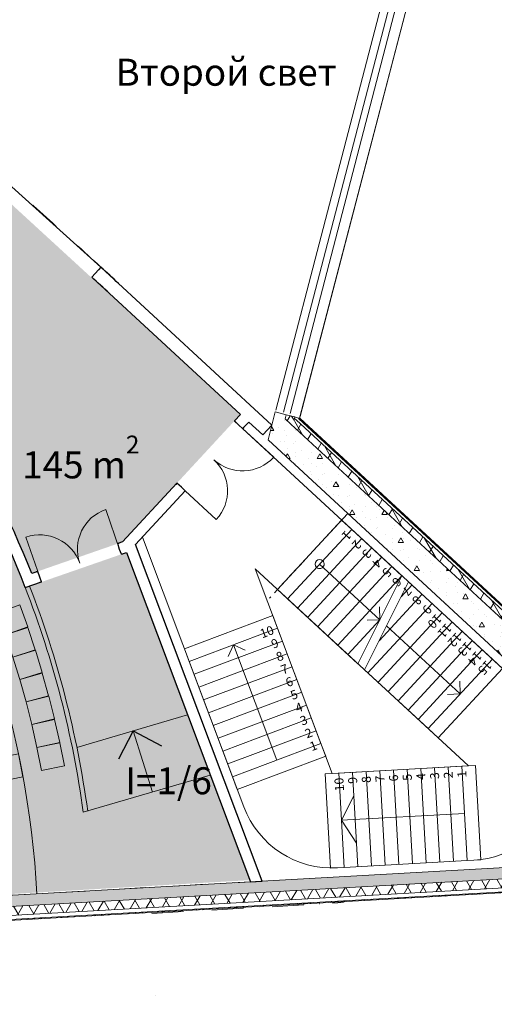
# Model space of a CAD drawing. Units: millimetres. Extents: x 577139 to 1222174, y 170450 to 565040.
# Drawn here: x 834711 to 845260, y 327692 to 349584 of the extents above; entities that cross this region are included whole.
import ezdxf
from ezdxf.enums import TextEntityAlignment as Align

# ---------------------------------------------------------------- set-up
doc = ezdxf.new("R2010")
doc.units = ezdxf.units.MM
doc.header["$MEASUREMENT"] = 0
doc.linetypes.add('Штриховая', pattern=[420, 300, -120])
doc.linetypes.add('Штрихпунктирная', pattern=[1340.555525, 705.555534, -352.777767, 0, -282.222223])
for name, color, linetype, lineweight in [('0-2013 SHTRIX_Pen_No__20', 7, 'Continuous', 13), ('0-KARINA 8 FEVRAL_Pen_No__107', 107, 'Continuous', 18), ('0-KARINA 8 FEVRAL_Pen_No__12', 7, 'Continuous', 13), ('0-KARINA 8 FEVRAL_Pen_No__20', 7, 'Continuous', 13), ('0-KARINA 8 FEVRAL_Pen_No__7', 7, 'Continuous', 25), ('ArchiCAD Doors_Pen_No__20', 7, 'Continuous', 13), ('ArchiCAD Windows_Pen_No__12', 7, 'Continuous', 13), ('ArchiCAD Windows_Pen_No__7', 7, 'Continuous', 25)]:
    doc.layers.add(name, color=color, linetype=linetype, lineweight=lineweight)
doc.layers.add('0-2013 SHTRIX_Pen_No__38', color=7, linetype='Continuous', lineweight=18, true_color=0xdcbeb7)
doc.layers.add('ArchiCAD Windows_Pen_No__23', color=7, linetype='Continuous', lineweight=18, true_color=0xffefad)
doc.layers.add('0-KARINA 8 FEVRAL', color=7, linetype='Continuous')
doc.layers.add('ArchiCAD Windows', color=7, linetype='Continuous')
doc.styles.add('GENERATED_STYLE_1', font='txt')
doc.styles.add('GENERATED_STYLE_3', font='txt')
pattern_1 = [(45, (0, 0), (-353.5534, 353.5534), []), (45, (-70.7, 70.7), (-353.5534, 353.5534), []), (45, (-141.4, 141.4), (-353.5534, 353.5534), [])]
pattern_2 = [(60, (0, 0), (-259.80762, 150), []), (120, (0, 0), (259.80762, 150), [])]
pattern_3 = [(0, (0, 0), (0, 1247.0766), [120, -600]), (0, (360, 623.5), (0, 1247.0766), [120, -600]), (60, (0, 0), (-1080, 623.5383), [120, -600]), (60, (720, 0), (-1080, 623.5383), [120, -600]), (120, (120, 0), (1080, 623.5383), [120, -600]), (120, (840, 0), (1080, 623.5383), [120, -600]), (0, (0, 120), (0, 240.00001), [0, -240.00001, 0, -360.000014]), (45, (120, 120), (-169.705634, 169.705634), [0, -180.00001, 0, -300.00001])]

# ---------------------------------------------------------------- blocks, each defined once
blk = doc.blocks.new('Wall_163', base_point=(837287, 337916))
at = {"layer": '0-KARINA 8 FEVRAL_Pen_No__7', "linetype": 'Continuous', "flags": 128}
for points in [[(840100, 330432), (837287, 337916)], [(837086, 337739), (839838, 330417)], [(839838, 330417), (840100, 330432)]]:
    blk.add_lwpolyline(points, dxfattribs=at)
blk = doc.blocks.new('Double Door 16_4')
at = {"layer": 'ArchiCAD Doors_Pen_No__20', "linetype": 'Continuous'}
for p, q in [((-940, 0), (-940, 940)), ((940, 0), (940, 940)), ((-940, 0), (-977, 0)), ((-940, 0), (-940, -115)), ((940, 0), (940, -115)), ((940, 0), (977, 0)), ((-940, -115), (-940, -250)), ((940, -115), (940, -250)), ((-940, -250), (-977, -250)), ((940, -250), (977, -250))]:
    blk.add_line(p, q, dxfattribs=at)
for centre, start, end in [((-940, 0), 0, 90), ((940, 0), 90, 180)]:
    blk.add_arc(centre, 940, start, end, dxfattribs=at)
blk = doc.blocks.new('Wall_173', base_point=(840005, 340859))
at = {"layer": '0-KARINA 8 FEVRAL_Pen_No__7', "linetype": 'Continuous'}
for p, q in [((839482, 340662), (839507, 340689)), ((839581, 340570), (839482, 340662)), ((839666, 340492), (839581, 340570)), ((839666, 340492), (839691, 340519)), ((838206, 339281), (838181, 339253)), ((838306, 339189), (838206, 339281)), ((838390, 339111), (838306, 339189)), ((838390, 339111), (838365, 339084))]:
    blk.add_line(p, q, dxfattribs=at)
at = {"layer": '0-KARINA 8 FEVRAL_Pen_No__7', "linetype": 'Continuous', "flags": 128}
for points in [[(839618, 340809), (839482, 340662)], [(839666, 340492), (839801, 340639)], [(838206, 339281), (836998, 337973)], [(837287, 337916), (838390, 339111)]]:
    blk.add_lwpolyline(points, dxfattribs=at)
at = {"layer": 'ArchiCAD Doors_Pen_No__20', "linetype": 'Continuous', "xscale": -1, "zscale": 1000, "rotation": 227.273837290427}
blk.add_blockref('Double Door 16_4', (839028, 339801), dxfattribs=at)
blk = doc.blocks.new('Storefront Window 16_3')
at = {"layer": 'ArchiCAD Windows_Pen_No__12', "linetype": 'Continuous'}
for p, q in [((-9306, 0), (-9306, -20)), ((9306, 0), (9306, -20)), ((-9306, -20), (-9306, -80)), ((9306, -20), (9306, -80))]:
    blk.add_line(p, q, dxfattribs=at)
at = {"layer": 'ArchiCAD Windows_Pen_No__23', "linetype": 'Continuous'}
blk.add_line((-9306, 0), (9306, 0), dxfattribs=at)
blk = doc.blocks.new('Wall_177', base_point=(845201, 359346))
at = {"layer": '0-KARINA 8 FEVRAL', "linetype": 'Continuous', "lineweight": 0, "true_color": 0x000000}
h = blk.add_hatch(dxfattribs=at)
h.set_pattern_fill('Structural_Concrete', color=18, style=0, pattern_type=2)
h.set_pattern_definition(pattern_3)
h.paths.add_polyline_path([(845201, 359346), (845079, 358875), (845321, 358812), (845428, 359225)])
h = blk.add_hatch(dxfattribs=at)
h.set_pattern_fill('Batt_Insulation', color=18, style=0, pattern_type=2)
h.set_pattern_definition(pattern_2)
h.paths.add_polyline_path([(845321, 358812), (845514, 358762), (845571, 358979), (845389, 359076)])
h = blk.add_hatch(dxfattribs=at)
h.set_pattern_fill('Batt_Insulation', color=18, style=0, pattern_type=2)
h.set_pattern_definition(pattern_2)
h.paths.add_polyline_path([(845428, 359225), (845389, 359076), (845571, 358979), (845592, 359062), (845569, 359150)])
h = blk.add_hatch(dxfattribs=at)
h.set_pattern_fill('ALUMINUM', color=18, style=0, pattern_type=2)
h.set_pattern_definition(pattern_1)
h.paths.add_polyline_path([(845601, 358739), (845621, 358734), (845650, 358847), (845632, 358856)])
h = blk.add_hatch(dxfattribs=at)
h.set_pattern_fill('Structural_Concrete', color=18, style=0, pattern_type=2)
h.set_pattern_definition(pattern_3)
h.paths.add_polyline_path([(840634, 340801), (840462, 340846), (840610, 340709)])
h = blk.add_hatch(dxfattribs=at)
h.set_pattern_fill('Batt_Insulation', color=18, style=0, pattern_type=2)
h.set_pattern_definition(pattern_2)
h.paths.add_polyline_path([(840634, 340801), (840610, 340709), (840739, 340590), (840795, 340629), (840819, 340720), (840769, 340766)])
h = blk.add_hatch(dxfattribs=at)
h.set_pattern_fill('Batt_Insulation', color=18, style=0, pattern_type=2)
h.set_pattern_definition(pattern_2)
h.paths.add_polyline_path([(840769, 340766), (840819, 340720), (840827, 340751)])
at = {"layer": '0-KARINA 8 FEVRAL_Pen_No__107', "linetype": 'Continuous'}
h = blk.add_hatch(dxfattribs=at)
h.set_pattern_fill('Structural_Concrete', color=256, style=0, pattern_type=2)
h.set_pattern_definition(pattern_3)
h.paths.add_polyline_path([(845357, 359943), (845201, 359346), (845428, 359225), (845488, 359453)])
h = blk.add_hatch(dxfattribs=at)
h.set_pattern_fill('Structural_Concrete', color=256, style=0, pattern_type=2)
h.set_pattern_definition(pattern_3)
h.paths.add_polyline_path([(845569, 359150), (845488, 359453), (845428, 359225)])
h = blk.add_hatch(dxfattribs=at)
h.set_pattern_fill('Batt_Insulation', color=256, style=0, pattern_type=2)
h.set_pattern_definition(pattern_2)
h.paths.add_polyline_path([(845622, 358952), (845592, 359062), (845571, 358979)])
h = blk.add_hatch(dxfattribs=at)
h.set_pattern_fill('ALUMINUM', color=256, style=0, pattern_type=2)
h.set_pattern_definition(pattern_1)
h.paths.add_polyline_path([(845637, 358876), (845632, 358856), (845650, 358847), (845643, 358873)])
h = blk.add_hatch(dxfattribs=at)
h.set_pattern_fill('Structural_Concrete', color=256, style=0, pattern_type=2)
h.set_pattern_definition(pattern_3)
h.paths.add_polyline_path([(840230, 340243), (840544, 340457), (840610, 340709), (840462, 340846), (840392, 340864)])
h = blk.add_hatch(dxfattribs=at)
h.set_pattern_fill('Structural_Concrete', color=256, style=0, pattern_type=2)
h.set_pattern_definition(pattern_3)
h.paths.add_polyline_path([(840610, 340709), (840544, 340457), (840739, 340590)])
h = blk.add_hatch(dxfattribs=at)
h.set_pattern_fill('Batt_Insulation', color=256, style=0, pattern_type=2)
h.set_pattern_definition(pattern_2)
h.paths.add_polyline_path([(840819, 340720), (840795, 340629), (840866, 340677)])
h = blk.add_hatch(dxfattribs=at)
h.set_pattern_fill('ALUMINUM', color=256, style=0, pattern_type=2)
h.set_pattern_definition(pattern_1)
h.paths.add_polyline_path([(840914, 340728), (840911, 340716), (840917, 340711), (840934, 340723)])
at = {"layer": '0-KARINA 8 FEVRAL_Pen_No__12', "linetype": 'Continuous'}
for p, q in [((845321, 358812), (845079, 358875)), ((845514, 358762), (845321, 358812)), ((845543, 358754), (845514, 358762)), ((845601, 358739), (845543, 358754)), ((845621, 358734), (845601, 358739)), ((840634, 340801), (840392, 340864)), ((840827, 340751), (840634, 340801)), ((840856, 340743), (840827, 340751)), ((840914, 340728), (840856, 340743)), ((840934, 340723), (840914, 340728))]:
    blk.add_line(p, q, dxfattribs=at)
at = {"layer": '0-KARINA 8 FEVRAL_Pen_No__12', "linetype": 'Continuous', "flags": 128}
for points in [[(845357, 359943), (845201, 359346)], [(845201, 359346), (845079, 358875)], [(845621, 358734), (845650, 358847)], [(840392, 340864), (840230, 340243)]]:
    blk.add_lwpolyline(points, dxfattribs=at)
at = {"layer": '0-KARINA 8 FEVRAL_Pen_No__20', "linetype": 'Continuous'}
for p, q in [((845321, 358812), (845428, 359225)), ((845428, 359225), (845569, 359150)), ((845514, 358762), (845571, 358979)), ((845571, 358979), (845622, 358952)), ((845601, 358739), (845637, 358876)), ((845637, 358876), (845643, 358873)), ((840610, 340709), (840634, 340801)), ((840610, 340709), (840739, 340590)), ((840819, 340720), (840827, 340751)), ((840819, 340720), (840866, 340677)), ((840911, 340716), (840914, 340728)), ((840911, 340716), (840917, 340711))]:
    blk.add_line(p, q, dxfattribs=at)
at = {"layer": 'ArchiCAD Windows', "color": 250, "linetype": 'Continuous', "lineweight": 18, "true_color": 0x26131c, "zscale": 1000, "rotation": 255.4127556081784}
blk.add_blockref('Storefront Window 16_3', (843277, 349729), dxfattribs=at)
blk = doc.blocks.new('Wall_178', base_point=(840401, 340901))
at = {"layer": '0-KARINA 8 FEVRAL', "linetype": 'Continuous', "lineweight": 0, "true_color": 0x000000}
h = blk.add_hatch(dxfattribs=at)
h.set_pattern_fill('Batt_Insulation', color=18, style=0, pattern_type=2)
h.set_pattern_definition(pattern_2)
h.paths.add_polyline_path([(840795, 340629), (840739, 340590), (840776, 340555)])
at = {"layer": '0-KARINA 8 FEVRAL_Pen_No__107', "linetype": 'Continuous'}
h = blk.add_hatch(dxfattribs=at)
h.set_pattern_fill('Batt_Insulation', color=256, style=0, pattern_type=2)
h.set_pattern_definition(pattern_2)
h.paths.add_polyline_path([(840776, 340555), (851481, 330667), (851793, 330583), (840866, 340677), (840795, 340629)])
h = blk.add_hatch(dxfattribs=at)
h.set_pattern_fill('ALUMINUM', color=256, style=0, pattern_type=2)
h.set_pattern_definition(pattern_1)
h.paths.add_polyline_path([(840934, 340723), (840917, 340711), (840928, 340701)])
h = blk.add_hatch(dxfattribs=at)
h.set_pattern_fill('ALUMINUM', color=256, style=0, pattern_type=2)
h.set_pattern_definition(pattern_1)
h.paths.add_polyline_path([(840928, 340701), (851918, 330550), (851959, 330538), (840934, 340723)])
h = blk.add_hatch(dxfattribs=at)
h.set_pattern_fill('Structural_Concrete', color=256, style=0, pattern_type=2)
h.set_pattern_definition(pattern_3)
h.paths.add_polyline_path([(840230, 340243), (840438, 340051), (840544, 340457)])
h = blk.add_hatch(dxfattribs=at)
h.set_pattern_fill('Structural_Concrete', color=256, style=0, pattern_type=2)
h.set_pattern_definition(pattern_3)
h.paths.add_polyline_path([(840438, 340051), (850234, 331002), (851481, 330667), (840739, 340590), (840544, 340457)])
at = {"layer": '0-KARINA 8 FEVRAL_Pen_No__12', "linetype": 'Continuous', "flags": 128}
for points in [[(851959, 330538), (840934, 340723)], [(840230, 340243), (848868, 332264)], [(849390, 331782), (850234, 331002)]]:
    blk.add_lwpolyline(points, dxfattribs=at)
at = {"layer": '0-KARINA 8 FEVRAL_Pen_No__20', "linetype": 'Continuous'}
for p, q in [((851793, 330583), (840866, 340677)), ((851918, 330550), (840917, 340711)), ((851481, 330667), (840739, 340590))]:
    blk.add_line(p, q, dxfattribs=at)
blk = doc.blocks.new('Double Door 16_5')
at = {"layer": 'ArchiCAD Doors_Pen_No__20', "linetype": 'Continuous'}
for p, q in [((-940, 0), (-940, 940)), ((940, 0), (940, 940)), ((-940, 135), (-977, 135)), ((-940, 0), (-940, 135)), ((-940, -115), (-940, 0)), ((940, 0), (940, 135)), ((940, 135), (977, 135)), ((940, -115), (940, 0)), ((-940, -115), (-977, -115)), ((940, -115), (977, -115))]:
    blk.add_line(p, q, dxfattribs=at)
for centre, start, end in [((-940, 0), 0, 90), ((940, 0), 90, 180)]:
    blk.add_arc(centre, 940, start, end, dxfattribs=at)
blk = doc.blocks.new('Wall_186', base_point=(834836, 336957))
at = {"layer": '0-KARINA 8 FEVRAL_Pen_No__7', "linetype": 'Continuous'}
for p, q in [((836889, 337935), (836924, 337947)), ((836933, 337807), (836889, 337935)), ((836971, 337699), (836933, 337807)), ((836971, 337699), (837006, 337711)), ((835113, 337318), (835078, 337306)), ((835157, 337191), (835113, 337318)), ((835195, 337082), (835157, 337191)), ((835195, 337082), (835160, 337070))]:
    blk.add_line(p, q, dxfattribs=at)
at = {"layer": '0-KARINA 8 FEVRAL_Pen_No__7', "linetype": 'Continuous', "flags": 128}
for points in [[(836998, 337973), (836889, 337935)], [(836971, 337699), (837086, 337739)], [(835113, 337318), (834981, 337272)], [(834836, 336957), (835195, 337082)]]:
    blk.add_lwpolyline(points, dxfattribs=at)
at = {"layer": 'ArchiCAD Doors_Pen_No__20', "linetype": 'Continuous', "zscale": 1000, "rotation": 19.14835911609402}
blk.add_blockref('Double Door 16_5', (836045, 337499), dxfattribs=at)
blk = doc.blocks.new('Storefront Window 16_5')
at = {"layer": 'ArchiCAD Windows_Pen_No__23', "linetype": 'Continuous'}
blk.add_line((-1000, 0), (1000, 0), dxfattribs=at)
at = {"layer": 'ArchiCAD Windows_Pen_No__7', "linetype": 'Continuous'}
for p, q in [((-1000, 0), (-1000, -80)), ((1000, 0), (1000, -80))]:
    blk.add_line(p, q, dxfattribs=at)
blk = doc.blocks.new('Storefront Window 16_2')
at = {"layer": 'ArchiCAD Windows_Pen_No__23', "linetype": 'Continuous'}
blk.add_line((-2000, 0), (2000, 0), dxfattribs=at)
at = {"layer": 'ArchiCAD Windows_Pen_No__7', "linetype": 'Continuous'}
for p, q in [((-2001, 0), (-2000, -80)), ((2001, 0), (2000, -80))]:
    blk.add_line(p, q, dxfattribs=at)
blk = doc.blocks.new('Double Door 16_9')
at = {"layer": 'ArchiCAD Doors_Pen_No__20', "linetype": 'Continuous'}
for p, q in [((-940, 0), (-940, 940)), ((940, 0), (940, 940)), ((-941, 0), (-940, -115)), ((941, 0), (940, -115)), ((-940, -115), (-939, -300)), ((940, -115), (939, -300))]:
    blk.add_line(p, q, dxfattribs=at)
for centre, radius, start, end in [((-940, 0), 940, 0, 90), ((940, 0), 940, 90, 180), ((0, -187888), 187890, 90.28682, 90.29811), ((0, -187888), 187890, 89.70189, 89.71318), ((0, -187888), 187590, 90.28682, 90.29812), ((0, -187888), 187590, 90.28682, 90.29812), ((0, -187888), 187590, 89.70188, 89.71318), ((0, -187888), 187590, 89.70188, 89.71318)]:
    blk.add_arc(centre, radius, start, end, dxfattribs=at)
blk = doc.blocks.new('Wall_193', base_point=(836906, 343722))
at = {"layer": '0-KARINA 8 FEVRAL_Pen_No__7', "linetype": 'Continuous'}
for p, q in [((822818, 355545), (822749, 355453)), ((822749, 355453), (822637, 355306)), ((824241, 354309), (824127, 354163)), ((824311, 354400), (824241, 354309)), ((827883, 351459), (827744, 351288)), ((827933, 351521), (827883, 351459)), ((829426, 350187), (829285, 350018)), ((829477, 350248), (829426, 350187)), ((833491, 346701), (833346, 346537)), ((833544, 346761), (833491, 346701)), ((836462, 344023), (836313, 343861)), ((836516, 344082), (836462, 344023))]:
    blk.add_line(p, q, dxfattribs=at)
at = {"layer": '0-KARINA 8 FEVRAL_Pen_No__7', "linetype": 'Continuous', "flags": 128}
blk.add_lwpolyline([(821631, 356438), (821452, 356198)], dxfattribs=at)
at = {"layer": '0-KARINA 8 FEVRAL_Pen_No__7', "linetype": 'Continuous'}
for radius, start, end in [(187890, 52.80061, 53.25379), (187590, 52.80061, 53.25379), (187890, 52.80061, 52.81189), (187590, 52.80061, 52.81191), (187890, 52.21568, 52.22696), (187890, 50.81593, 52.22696), (187590, 52.21566, 52.22696), (187590, 50.81593, 52.22696), (187890, 48.57219, 50.20578), (187590, 48.57219, 50.20578), (187890, 47.19017, 47.35188), (187590, 47.19017, 47.35188)]:
    blk.add_arc((709222, 205883), radius, start, end, dxfattribs=at)
at = {"layer": 'ArchiCAD Doors_Pen_No__20', "linetype": 'Continuous', "xscale": -1, "zscale": 1000, "rotation": 322.5137868767918}
blk.add_blockref('Double Door 16_9', (823565, 354972), dxfattribs=at)
at = {"layer": 'ArchiCAD Windows', "color": 250, "linetype": 'Continuous', "lineweight": 18, "true_color": 0x26131c, "xscale": -0.9999999999999999, "zscale": 1000, "rotation": 320.5108582198191}
blk.add_blockref('Storefront Window 16_5', (828705, 350885), dxfattribs=at)
at = {"layer": 'ArchiCAD Windows', "color": 250, "linetype": 'Continuous', "lineweight": 18, "true_color": 0x26131c, "zscale": 1000, "rotation": 317.9620355260493}
blk.add_blockref('Storefront Window 16_2', (835030, 345422), dxfattribs=at)
blk = doc.blocks.new('Wall_208', base_point=(840316, 340572))
at = {"layer": '0-KARINA 8 FEVRAL_Pen_No__7', "linetype": 'Continuous', "flags": 128}
for points in [[(840316, 340572), (836516, 344082)], [(836313, 343861), (839618, 340809)], [(839801, 340639), (840112, 340352)], [(840112, 340352), (840316, 340572)]]:
    blk.add_lwpolyline(points, dxfattribs=at)
blk = doc.blocks.new('Wall_221', base_point=(851640, 330520))
at = {"layer": '0-KARINA 8 FEVRAL', "linetype": 'Continuous', "lineweight": 0, "true_color": 0x000000}
h = blk.add_hatch(dxfattribs=at)
h.set_pattern_fill('Structural_Concrete', color=18, style=0, pattern_type=2)
h.set_pattern_definition(pattern_3)
h.paths.add_polyline_path([(848406, 330899), (801954, 328285), (801704, 328020), (848360, 330646)])
h = blk.add_hatch(dxfattribs=at)
h.set_pattern_fill('Batt_Insulation', color=18, style=0, pattern_type=2)
h.set_pattern_definition(pattern_2)
h.paths.add_polyline_path([(848422, 330650), (801704, 328020), (801504, 327809), (848385, 330447)])
h = blk.add_hatch(dxfattribs=at)
h.set_pattern_fill('ALUMINUM', color=18, style=0, pattern_type=2)
h.set_pattern_definition(pattern_1)
h.paths.add_polyline_path([(848523, 330365), (801414, 327714), (801394, 327692), (848519, 330345)])
at = {"layer": '0-KARINA 8 FEVRAL_Pen_No__12', "linetype": 'Continuous', "flags": 128}
for points in [[(848406, 330899), (801954, 328285)], [(801394, 327692), (850806, 330473)]]:
    blk.add_lwpolyline(points, dxfattribs=at)
at = {"layer": '0-KARINA 8 FEVRAL_Pen_No__20', "linetype": 'Continuous'}
for p, q in [((801704, 328020), (848360, 330646)), ((801414, 327714), (848523, 330365)), ((801504, 327809), (848385, 330447))]:
    blk.add_line(p, q, dxfattribs=at)
blk = doc.blocks.new('Double Door 16_11')
at = {"layer": 'ArchiCAD Doors_Pen_No__20', "linetype": 'Continuous'}
for p, q in [((-940, 0), (-940, 940)), ((940, 0), (940, 940)), ((-945, 0), (-940, -115)), ((-940, -115), (-934, -250)), ((940, -115), (934, -250)), ((945, 0), (940, -115))]:
    blk.add_line(p, q, dxfattribs=at)
for centre, radius, start, end in [((-940, 0), 940, 0, 90), ((940, 0), 940, 90, 180), ((0, -22330), 22350, 92.423, 92.5178), ((0, -22330), 22350, 87.4822, 87.577), ((0, -22330), 22100, 92.423, 92.5189), ((0, -22330), 22100, 92.423, 92.5189), ((0, -22330), 22100, 87.4811, 87.577), ((0, -22330), 22100, 87.4811, 87.577)]:
    blk.add_arc(centre, radius, start, end, dxfattribs=at)
blk = doc.blocks.new('Wall_222', base_point=(834836, 336957))
at = {"layer": '0-KARINA 8 FEVRAL_Pen_No__7', "linetype": 'Continuous'}
for p, q in [((822711, 349653), (822667, 349547)), ((822667, 349547), (822616, 349422)), ((824375, 348760), (824313, 348640)), ((824427, 348862), (824375, 348760))]:
    blk.add_line(p, q, dxfattribs=at)
for radius, start, end in [(22350, 67.6938, 68.2097), (22350, 67.6938, 67.7887), (22100, 67.6938, 68.2097), (22100, 67.6938, 67.7897), (22350, 62.753, 62.8479), (22350, 21.7901, 62.8479), (22100, 62.752, 62.8479), (22100, 21.1713, 62.8479)]:
    blk.add_arc((814228, 328976), radius, start, end, dxfattribs=at)
at = {"layer": 'ArchiCAD Doors_Pen_No__20', "linetype": 'Continuous', "zscale": 1000, "rotation": 335.2708590659398}
blk.add_blockref('Double Door 16_11', (823569, 349258), dxfattribs=at)
blk = doc.blocks.new('Stair Straight RC 16_14')
at = {"layer": '0-KARINA 8 FEVRAL_Pen_No__20', "linetype": 'Continuous'}
for p, q in [((0, 4560), (0, 4256)), ((2100, 4560), (0, 4560)), ((2100, 4256), (2100, 4560)), ((2100, 4256), (0, 4256)), ((0, 4256), (0, 1720)), ((1050, 4256), (850, 4056)), ((1250, 4056), (1050, 4256)), ((1050, 2024), (1050, 4256)), ((2100, 2328), (2100, 4256)), ((0, 3952), (2100, 3952)), ((0, 3648), (2100, 3648)), ((0, 3344), (2100, 3344)), ((0, 3040), (2100, 3040)), ((0, 2736), (2100, 2736)), ((0, 2432), (2100, 2432)), ((0, 1720), (2100, 2328)), ((2100, 2128), (0, 1520)), ((0, 2128), (1409, 2128)), ((2100, 0), (2100, 2128)), ((0, 1824), (359, 1824)), ((1050, 1824), (850, 1624)), ((1050, 1824), (2100, 1824)), ((1250, 1624), (1050, 1824)), ((1050, 0), (1050, 1824)), ((0, 1520), (0, 0)), ((0, 1520), (2100, 1520)), ((0, 1216), (2100, 1216)), ((0, 912), (2100, 912)), ((0, 608), (2100, 608)), ((0, 304), (2100, 304)), ((0, 0), (2100, 0)), ((0, 0), (0, -304)), ((2100, -304), (2100, 0)), ((0, -304), (2100, -304))]:
    blk.add_line(p, q, dxfattribs=at)
for start, end in [(0, 180), (180, 0)]:
    blk.add_arc((1050, 0), 100, start, end, dxfattribs=at)
at = {"layer": '0-KARINA 8 FEVRAL_Pen_No__20', "style": 'GENERATED_STYLE_1'}
for tag, p in [('numoffs_15', (100, 4103)), ('numoffs_14', (100, 3799)), ('numoffs_13', (100, 3495)), ('numoffs_12', (100, 3191)), ('numoffs_11', (100, 2887)), ('numoffs_10', (100, 2583)), ('numoffs_9', (100, 2279)), ('numoffs_8', (100, 1975)), ('numoffs_7', (100, 1671)), ('numoffs_6', (100, 1367)), ('numoffs_5', (100, 1063)), ('numoffs_4', (100, 759)), ('numoffs_3', (100, 455)), ('numoffs_2', (100, 151)), ('numoffs_1', (100, -153))]:
    blk.add_attdef(tag, text='', height=200, dxfattribs=at).set_placement(p, align=Align.BOTTOM_LEFT)
blk = doc.blocks.new('Armchair 01 16')
at = {"layer": '0-KARINA 8 FEVRAL_Pen_No__20', "linetype": 'Continuous'}
for p, q in [((520, 520), (0, 520)), ((0, 520), (0, 0)), ((520, 0), (520, 520)), ((0, 0), (520, 0))]:
    blk.add_line(p, q, dxfattribs=at)
blk = doc.blocks.new('Armchair 01 16_2')
at = {"layer": '0-KARINA 8 FEVRAL_Pen_No__20', "linetype": 'Continuous'}
for p, q in [((520, 520), (0, 520)), ((0, 520), (0, 0)), ((520, 0), (520, 520)), ((0, 0), (520, 0))]:
    blk.add_line(p, q, dxfattribs=at)
blk = doc.blocks.new('Stair Straight RC 16_2')
at = {"layer": '0-KARINA 8 FEVRAL_Pen_No__20', "linetype": 'Continuous'}
for p, q in [((0, 3040), (0, 2736)), ((2100, 3040), (0, 3040)), ((2100, 2736), (2100, 3040)), ((2100, 2736), (0, 2736)), ((0, 2736), (0, 0)), ((1050, 2736), (850, 2536)), ((1050, 0), (1050, 2736)), ((1250, 2536), (1050, 2736)), ((2100, 0), (2100, 2736)), ((0, 2432), (2100, 2432)), ((0, 2128), (2100, 2128)), ((0, 1824), (2100, 1824)), ((0, 1520), (2100, 1520)), ((0, 1216), (2100, 1216)), ((0, 912), (2100, 912)), ((0, 608), (2100, 608)), ((0, 304), (2100, 304)), ((0, 0), (2100, 0)), ((0, 0), (0, -304)), ((2100, -304), (2100, 0)), ((0, -304), (2100, -304))]:
    blk.add_line(p, q, dxfattribs=at)
at = {"layer": '0-KARINA 8 FEVRAL_Pen_No__20', "style": 'GENERATED_STYLE_1'}
for tag, p in [('numoffs_10', (100, 2583)), ('numoffs_9', (100, 2279)), ('numoffs_8', (100, 1975)), ('numoffs_7', (100, 1671)), ('numoffs_6', (100, 1367)), ('numoffs_5', (100, 1063)), ('numoffs_4', (100, 759)), ('numoffs_3', (100, 455)), ('numoffs_2', (100, 151)), ('numoffs_1', (100, -153))]:
    blk.add_attdef(tag, text='', height=200, dxfattribs=at).set_placement(p, align=Align.BOTTOM_LEFT)
blk = doc.blocks.new('Stair Straight RC 16_22')
at = {"layer": '0-KARINA 8 FEVRAL_Pen_No__20', "linetype": 'Continuous'}
for p, q in [((0, 3040), (0, 2736)), ((2100, 3040), (0, 3040)), ((2100, 2736), (2100, 3040)), ((2100, 2736), (0, 2736)), ((0, 2736), (0, 0)), ((1050, 2736), (525, 2432)), ((1050, 0), (1050, 2736)), ((1575, 2432), (1050, 2736)), ((2100, 0), (2100, 2736)), ((0, 2432), (2100, 2432)), ((0, 2128), (2100, 2128)), ((0, 1824), (2100, 1824)), ((0, 1520), (2100, 1520)), ((0, 1216), (2100, 1216)), ((0, 912), (2100, 912)), ((0, 608), (2100, 608)), ((0, 304), (2100, 304)), ((0, 0), (2100, 0)), ((0, 0), (0, -304)), ((2100, -304), (2100, 0)), ((0, -304), (2100, -304))]:
    blk.add_line(p, q, dxfattribs=at)
at = {"layer": '0-KARINA 8 FEVRAL_Pen_No__20', "style": 'GENERATED_STYLE_1'}
for tag, p in [('numoffs_10', (100, 2583)), ('numoffs_9', (100, 2279)), ('numoffs_8', (100, 1975)), ('numoffs_7', (100, 1671)), ('numoffs_6', (100, 1367)), ('numoffs_5', (100, 1063)), ('numoffs_4', (100, 759)), ('numoffs_3', (100, 455)), ('numoffs_2', (100, 151)), ('numoffs_1', (100, -153))]:
    blk.add_attdef(tag, text='', height=200, dxfattribs=at).set_placement(p, align=Align.BOTTOM_LEFT)
blk = doc.blocks.new('Line_26', base_point=(837236, 333772))
at = {"layer": '0-KARINA 8 FEVRAL_Pen_No__20', "linetype": 'Continuous'}
blk.add_line((837236, 333772), (837660, 332412), dxfattribs=at)
at = {"layer": '0-KARINA 8 FEVRAL_Pen_No__7', "linetype": 'Continuous'}
for q in [(836908, 333146), (837862, 333443)]:
    blk.add_line((837236, 333772), q, dxfattribs=at)

msp = doc.modelspace()

# ---------------------------------------------------------------- hatches: boundary and pattern name
at = {"layer": '0-2013 SHTRIX_Pen_No__38', "linetype": 'Continuous'}
for points in [[(834980.5, 337272), (836998.4, 337972.7), (839617.7, 340808.5), (834435.2, 345567.4, 0.0223744), (821451.5, 356198.1), (821610.7, 356411.2, -0.7181854), (818198.5, 357561.5, -0.1542499), (818543.5, 358653.3), (818388.7, 358437), (818386.8, 358438.4), (818379.7, 358428.5, 0.0061528), (815742.1, 360312.2), (814623.4, 358550, -0.1118462), (813280.9, 357576.1, 0.1543468), (816663.4, 351381.8), (815885.6, 349787.1), (817838.1, 348680.4, -0.3095243), (822524.2, 349728.5, -0.2053595)], [(815781, 349559, 0.0960304), (812292.3, 337019.9, -0.1961482), (815986, 334193.2), (815583.3, 333034.5, 0.4827399), (818676.7, 330210.7), (818756.6, 331257.6, -0.2327279), (820973, 329355.3), (839824.6, 330453.2), (837086.4, 337738.6), (834835.8, 336957.1, 0.208175), (822431.4, 349496.3, 0.3230128), (817890.7, 348363.2)]]:
    msp.add_hatch(color=256, dxfattribs=at).paths.add_polyline_path(points)

# ---------------------------------------------------------------- linework, layer by layer
at = {"layer": '0-KARINA 8 FEVRAL_Pen_No__20', "linetype": 'Continuous'}
for p, q in [((840401.3, 340901.5), (845078.9, 358875.3)), ((840576.4, 340858.6), (845254, 358832.4)), ((840719.9, 340829.9), (845397.4, 358803.7)), ((840943.3, 340760.4), (845620.8, 358734.2)), ((839665.6, 340492), (846113.2, 334536.3)), ((839692.3, 332084.3), (837438.6, 338080.8)), ((839943.2, 337376.7), (844688.3, 332993.7)), ((841654.8, 332822.9), (839943.2, 337376.7)), ((835981.7, 333403.1), (838443.8, 334127.1)), ((844688.3, 332993.7), (841654.8, 332822.9)), ((838946.2, 332790.5), (836124.9, 331960.8))]:
    msp.add_line(p, q, dxfattribs=at)
at = {"layer": '0-KARINA 8 FEVRAL_Pen_No__20', "linetype": 'Штриховая'}
msp.add_line((842002.5, 338605.7), (840265.1, 336724.8), dxfattribs=at)
at = {"layer": '0-KARINA 8 FEVRAL_Pen_No__20', "linetype": 'Штрихпунктирная'}
for p, q in [((842002.5, 338605.7), (840592.5, 337079.3)), ((840186.3, 330436.6), (808048.1, 328627.9)), ((837644.5, 329712.7), (841906.9, 329952.6))]:
    msp.add_line(p, q, dxfattribs=at)
msp.add_arc((709221.5, 205883), 187890.5, 47.351879, 54.893207, dxfattribs=at)
msp.add_arc((709221.5, 205883), 187890.5, 47.351879, 54.893207, dxfattribs=at)
at = {"layer": '0-KARINA 8 FEVRAL_Pen_No__20', "linetype": 'Continuous'}
for centre, radius, start, end in [((814227.7, 328975.7), 20899.7, 3.22129, 62.35004), ((814227.7, 328975.7), 22099.7, 7.7631, 21.17133), ((814227.7, 328975.7), 22200, 7.80236, 21.16219), ((844688.3, 332993.7), 2100, 273.22129, 47.27102), ((841658.1, 332823.1), 2100, 200.59858, 273.22129), ((796872.4, 310628.2), 44355.7, 22.88526, 22.89049)]:
    msp.add_arc(centre, radius, start, end, dxfattribs=at)

# ---------------------------------------------------------------- block references
at = {"layer": '0-KARINA 8 FEVRAL'}
for name, p in [('Wall_177', (845201.3, 359345.6)), ('Wall_193', (836905.7, 343722)), ('Wall_222', (834835.8, 336957.1)), ('Wall_208', (840315.6, 340572.2)), ('Wall_173', (840004.9, 340859.3)), ('Wall_178', (840401.3, 340901.5)), ('Wall_186', (834835.8, 336957.1)), ('Wall_163', (837286.7, 337916.3)), ('Wall_221', (851639.8, 330520.4))]:
    msp.add_blockref(name, p, dxfattribs=at)
at = {"layer": '0-KARINA 8 FEVRAL', "linetype": 'Continuous'}
msp.add_blockref('Line_26', (837236.3, 333772), dxfattribs=at)
at = {"layer": '0-KARINA 8 FEVRAL_Pen_No__20', "linetype": 'Continuous'}
ref = msp.add_blockref('Stair Straight RC 16_14', (842090.1, 338252.5), dxfattribs=dict(at, zscale=1000, rotation=227.2710237683609))
ref.add_attrib('numoffs', '1', dxfattribs={"color": 7, "linetype": 'Continuous', "height": 200, "rotation": 227.27102, "style": 'GENERATED_STYLE_1'}).set_placement((841909.9, 338282.8), align=Align.BOTTOM_LEFT)
ref.add_attrib('numoffs_2', '2', dxfattribs={"color": 7, "linetype": 'Continuous', "height": 200, "rotation": 227.27102, "style": 'GENERATED_STYLE_1'}).set_placement((842133.2, 338076.5), align=Align.BOTTOM_LEFT)
ref.add_attrib('numoffs_3', '3', dxfattribs={"color": 7, "linetype": 'Continuous', "height": 200, "rotation": 227.27102, "style": 'GENERATED_STYLE_1'}).set_placement((842356.5, 337870.2), align=Align.BOTTOM_LEFT)
ref.add_attrib('numoffs_4', '4', dxfattribs={"color": 7, "linetype": 'Continuous', "height": 200, "rotation": 227.27102, "style": 'GENERATED_STYLE_1'}).set_placement((842579.8, 337663.9), align=Align.BOTTOM_LEFT)
ref.add_attrib('numoffs_5', '5', dxfattribs={"color": 7, "linetype": 'Continuous', "height": 200, "rotation": 227.27102, "style": 'GENERATED_STYLE_1'}).set_placement((842803.1, 337457.7), align=Align.BOTTOM_LEFT)
ref.add_attrib('numoffs_6', '6', dxfattribs={"color": 7, "linetype": 'Continuous', "height": 200, "rotation": 227.27102, "style": 'GENERATED_STYLE_1'}).set_placement((843026.5, 337251.4), align=Align.BOTTOM_LEFT)
ref.add_attrib('numoffs_7', '7', dxfattribs={"color": 7, "linetype": 'Continuous', "height": 200, "rotation": 227.27102, "style": 'GENERATED_STYLE_1'}).set_placement((843249.8, 337045.1), align=Align.BOTTOM_LEFT)
ref.add_attrib('numoffs_8', '8', dxfattribs={"color": 7, "linetype": 'Continuous', "height": 200, "rotation": 227.27102, "style": 'GENERATED_STYLE_1'}).set_placement((843473.1, 336838.9), align=Align.BOTTOM_LEFT)
ref.add_attrib('numoffs_9', '9', dxfattribs={"color": 7, "linetype": 'Continuous', "height": 200, "rotation": 227.27102, "style": 'GENERATED_STYLE_1'}).set_placement((843696.4, 336632.6), align=Align.BOTTOM_LEFT)
ref.add_attrib('numoffs_10', '10', dxfattribs={"color": 7, "linetype": 'Continuous', "height": 200, "rotation": 227.27102, "style": 'GENERATED_STYLE_1'}).set_placement((843919.7, 336426.3), align=Align.BOTTOM_LEFT)
ref.add_attrib('numoffs_11', '11', dxfattribs={"color": 7, "linetype": 'Continuous', "height": 200, "rotation": 227.27102, "style": 'GENERATED_STYLE_1'}).set_placement((844143, 336220), align=Align.BOTTOM_LEFT)
ref.add_attrib('numoffs_12', '12', dxfattribs={"color": 7, "linetype": 'Continuous', "height": 200, "rotation": 227.27102, "style": 'GENERATED_STYLE_1'}).set_placement((844366.3, 336013.8), align=Align.BOTTOM_LEFT)
ref.add_attrib('numoffs_13', '13', dxfattribs={"color": 7, "linetype": 'Continuous', "height": 200, "rotation": 227.27102, "style": 'GENERATED_STYLE_1'}).set_placement((844589.6, 335807.5), align=Align.BOTTOM_LEFT)
ref.add_attrib('numoffs_14', '14', dxfattribs={"color": 7, "linetype": 'Continuous', "height": 200, "rotation": 227.27102, "style": 'GENERATED_STYLE_1'}).set_placement((844812.9, 335601.2), align=Align.BOTTOM_LEFT)
ref.add_attrib('numoffs_15', '15', dxfattribs={"color": 7, "linetype": 'Continuous', "height": 200, "rotation": 227.27102, "style": 'GENERATED_STYLE_1'}).set_placement((845036.2, 335394.9), align=Align.BOTTOM_LEFT)
at = {"layer": '0-KARINA 8 FEVRAL_Pen_No__20', "linetype": 'Continuous', "zscale": 1000}
for p, xscale, rotation in [((834398.9, 335907.1), -1, 289.6628353752195), ((834561.9, 335413.3), -1, 288.2659274827824), ((834712.8, 334915.7), -0.9999999999999999, 286.8690195903455), ((834851.5, 334414.6), -0.9999999999999998, 285.4721116979085), ((834978, 333910.2), -0.9999999999999999, 284.0752038054715), ((835092.1, 333402.8), -1, 282.6782959130344), ((835193.8, 332892.9), -1, 281.2813880205975)]:
    msp.add_blockref('Armchair 01 16', p, dxfattribs=dict(at, xscale=xscale, rotation=rotation))
at = {"layer": '0-KARINA 8 FEVRAL_Pen_No__20', "linetype": 'Continuous'}
ref = msp.add_blockref('Stair Straight RC 16_2', (841406.8, 333491.7), dxfattribs=dict(at, xscale=-0.9999999999999997, zscale=1000, rotation=20.59858052459833))
ref.add_attrib('numoffs', '1', dxfattribs={"color": 7, "linetype": 'Continuous', "height": 200, "rotation": 20.59858, "style": 'GENERATED_STYLE_1'}).set_placement((841224.9, 333260), align=Align.BOTTOM_LEFT)
ref.add_attrib('numoffs_2', '2', dxfattribs={"color": 7, "linetype": 'Continuous', "height": 200, "rotation": 20.59858, "style": 'GENERATED_STYLE_1'}).set_placement((841117.9, 333544.6), align=Align.BOTTOM_LEFT)
ref.add_attrib('numoffs_3', '3', dxfattribs={"color": 7, "linetype": 'Continuous', "height": 200, "rotation": 20.59858, "style": 'GENERATED_STYLE_1'}).set_placement((841011, 333829.2), align=Align.BOTTOM_LEFT)
ref.add_attrib('numoffs_4', '4', dxfattribs={"color": 7, "linetype": 'Continuous', "height": 200, "rotation": 20.59858, "style": 'GENERATED_STYLE_1'}).set_placement((840904, 334113.7), align=Align.BOTTOM_LEFT)
ref.add_attrib('numoffs_5', '5', dxfattribs={"color": 7, "linetype": 'Continuous', "height": 200, "rotation": 20.59858, "style": 'GENERATED_STYLE_1'}).set_placement((840797.1, 334398.3), align=Align.BOTTOM_LEFT)
ref.add_attrib('numoffs_6', '6', dxfattribs={"color": 7, "linetype": 'Continuous', "height": 200, "rotation": 20.59858, "style": 'GENERATED_STYLE_1'}).set_placement((840690.1, 334682.8), align=Align.BOTTOM_LEFT)
ref.add_attrib('numoffs_7', '7', dxfattribs={"color": 7, "linetype": 'Continuous', "height": 200, "rotation": 20.59858, "style": 'GENERATED_STYLE_1'}).set_placement((840583.2, 334967.4), align=Align.BOTTOM_LEFT)
ref.add_attrib('numoffs_8', '8', dxfattribs={"color": 7, "linetype": 'Continuous', "height": 200, "rotation": 20.59858, "style": 'GENERATED_STYLE_1'}).set_placement((840476.2, 335252), align=Align.BOTTOM_LEFT)
ref.add_attrib('numoffs_9', '9', dxfattribs={"color": 7, "linetype": 'Continuous', "height": 200, "rotation": 20.59858, "style": 'GENERATED_STYLE_1'}).set_placement((840369.3, 335536.5), align=Align.BOTTOM_LEFT)
ref.add_attrib('numoffs_10', '10', dxfattribs={"color": 7, "linetype": 'Continuous', "height": 200, "rotation": 20.59858, "style": 'GENERATED_STYLE_1'}).set_placement((840120.2, 335767.7), align=Align.BOTTOM_LEFT)
at = {"layer": '0-KARINA 8 FEVRAL_Pen_No__20', "linetype": 'Continuous', "zscale": 1000, "rotation": 281.1154756057921}
msp.add_blockref('Armchair 01 16_2', (834172.7, 333159.3), dxfattribs=at)
at = {"layer": '0-KARINA 8 FEVRAL_Pen_No__20', "linetype": 'Continuous'}
ref = msp.add_blockref('Stair Straight RC 16_22', (844539.1, 332985.3), dxfattribs=dict(at, xscale=-1, zscale=1000, rotation=93.22129464158412))
ref.add_attrib('numoffs', '1', dxfattribs={"color": 7, "linetype": 'Continuous', "height": 200, "rotation": 93.22129, "style": 'GENERATED_STYLE_1'}).set_placement((844705.9, 332742.5), align=Align.BOTTOM_LEFT)
ref.add_attrib('numoffs_2', '2', dxfattribs={"color": 7, "linetype": 'Continuous', "height": 200, "rotation": 93.22129, "style": 'GENERATED_STYLE_1'}).set_placement((844402.4, 332725.4), align=Align.BOTTOM_LEFT)
ref.add_attrib('numoffs_3', '3', dxfattribs={"color": 7, "linetype": 'Continuous', "height": 200, "rotation": 93.22129, "style": 'GENERATED_STYLE_1'}).set_placement((844098.9, 332708.3), align=Align.BOTTOM_LEFT)
ref.add_attrib('numoffs_4', '4', dxfattribs={"color": 7, "linetype": 'Continuous', "height": 200, "rotation": 93.22129, "style": 'GENERATED_STYLE_1'}).set_placement((843795.4, 332691.2), align=Align.BOTTOM_LEFT)
ref.add_attrib('numoffs_5', '5', dxfattribs={"color": 7, "linetype": 'Continuous', "height": 200, "rotation": 93.22129, "style": 'GENERATED_STYLE_1'}).set_placement((843491.8, 332674.2), align=Align.BOTTOM_LEFT)
ref.add_attrib('numoffs_6', '6', dxfattribs={"color": 7, "linetype": 'Continuous', "height": 200, "rotation": 93.22129, "style": 'GENERATED_STYLE_1'}).set_placement((843188.3, 332657.1), align=Align.BOTTOM_LEFT)
ref.add_attrib('numoffs_7', '7', dxfattribs={"color": 7, "linetype": 'Continuous', "height": 200, "rotation": 93.22129, "style": 'GENERATED_STYLE_1'}).set_placement((842884.8, 332640), align=Align.BOTTOM_LEFT)
ref.add_attrib('numoffs_8', '8', dxfattribs={"color": 7, "linetype": 'Continuous', "height": 200, "rotation": 93.22129, "style": 'GENERATED_STYLE_1'}).set_placement((842581.3, 332622.9), align=Align.BOTTOM_LEFT)
ref.add_attrib('numoffs_9', '9', dxfattribs={"color": 7, "linetype": 'Continuous', "height": 200, "rotation": 93.22129, "style": 'GENERATED_STYLE_1'}).set_placement((842277.8, 332605.8), align=Align.BOTTOM_LEFT)
ref.add_attrib('numoffs_10', '10', dxfattribs={"color": 7, "linetype": 'Continuous', "height": 200, "rotation": 93.22129, "style": 'GENERATED_STYLE_1'}).set_placement((841982.8, 332437.2), align=Align.BOTTOM_LEFT)

# ---------------------------------------------------------------- texts
at = {"layer": '0-2013 SHTRIX_Pen_No__20', "insert": (834767.4, 339385.9), "char_height": 600, "attachment_point": 7, "style": 'GENERATED_STYLE_3'}
msp.add_mtext('{\\fArial Narrow|b0|i0|c204|p34;145 m{\\H0.66x;\\S2^  ;}}', dxfattribs=at)
at = {"layer": '0-KARINA 8 FEVRAL_Pen_No__7', "linetype": 'Continuous', "char_height": 600, "attachment_point": 1, "style": 'GENERATED_STYLE_1'}
for s, insert in [('{Второй свет}', (836842.3, 348716.1)), ('{I=1/6}', (837058.1, 332962))]:
    msp.add_mtext(s, dxfattribs=dict(at, insert=insert))

doc.saveas('drawing.dxf')
